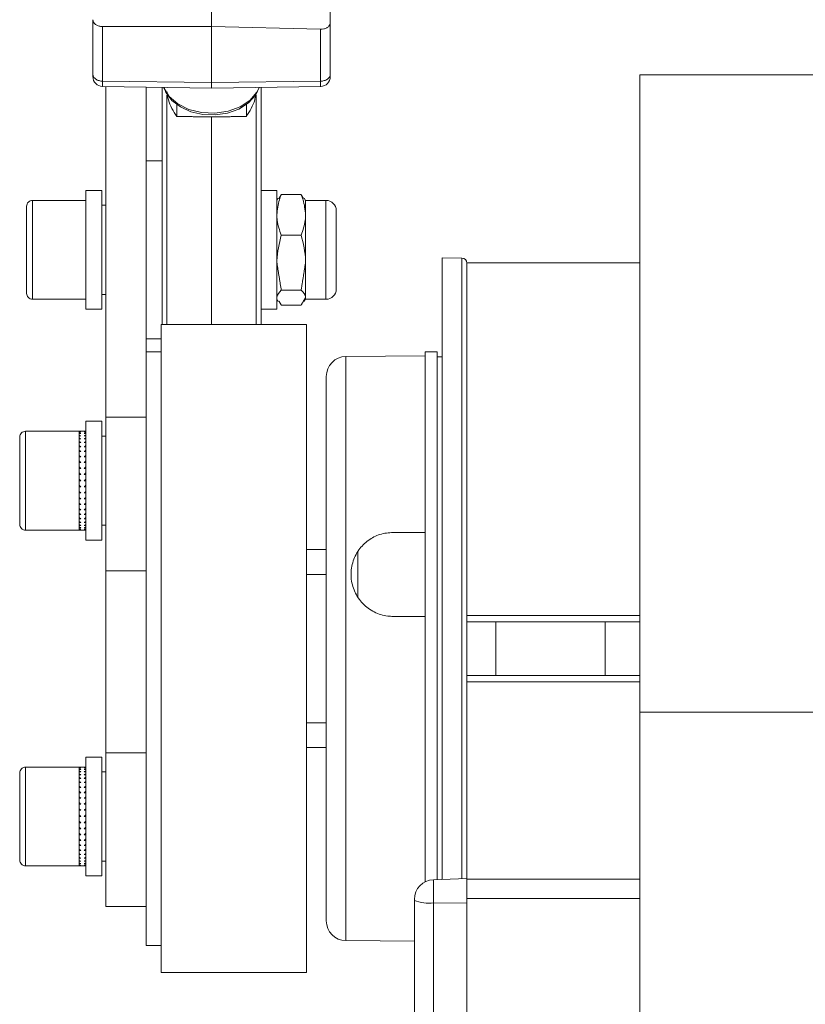
# Model space of a CAD drawing. Units: millimetres. Extents: x 9 to 832, y 9 to 585.
# Drawn here: x 67 to 83, y 268 to 288 of the extents above; entities that cross this region are included whole.
import ezdxf

# ---------------------------------------------------------------- set-up
doc = ezdxf.new("R2010")
doc.units = ezdxf.units.MM

msp = doc.modelspace()

# ---------------------------------------------------------------- linework, layer by layer
at = {"color": 7, "linetype": 'Continuous', "lineweight": 15}
for p, q in [((72.98542246, 289.24183743), (72.98542246, 288.21543204)), ((70.58540568, 288.13577341), (70.58540568, 288.80719068)), ((70.58540568, 288.13577341), (68.38194117, 288.13577341)), ((72.78891787, 288.08131414), (70.58540568, 288.13577341)), ((70.58540568, 287.00440275), (70.58540568, 288.13577341)), ((87.24542841, 287.16176199), (79.24543604, 287.16176199)), ((79.24543604, 274.27382814), (79.24543604, 287.16176199)), ((68.37970003, 286.92574697), (70.58540568, 286.88724535)), ((68.44540819, 286.92459958), (68.44540819, 280.24280863)), ((69.26542505, 286.91028701), (69.26542505, 280.24280863)), ((69.58543047, 282.11176293), (69.58543047, 286.90470057)), ((70.58540568, 286.88724535), (70.58540568, 287.00440275)), ((70.58540568, 286.88724535), (72.79125437, 286.92574846)), ((71.58542856, 286.90470057), (71.58542856, 282.11176293)), ((70.58540568, 282.11176293), (70.58540568, 286.3099684)), ((69.58543047, 285.42278009), (69.26542505, 285.42278009)), ((68.3654426, 284.82278036), (68.04543719, 284.82278036)), ((68.04543719, 284.82278036), (68.04543719, 282.42277997)), ((68.3654426, 284.82278036), (68.3654426, 282.42277997)), ((71.90543398, 284.82278036), (71.58542856, 284.82278036)), ((71.90543398, 284.82278036), (71.90543398, 282.42277997)), ((68.04543719, 284.62277995), (66.96544871, 284.62277995)), ((71.93104014, 284.66716306), (71.90543398, 284.62277995)), ((71.99474558, 284.73813431), (72.39609942, 284.73813431)), ((72.48541102, 284.62277995), (72.45980486, 284.66716306)), ((72.89878115, 284.62277995), (72.48541102, 284.62277995)), ((72.48541102, 284.3298872), (72.48541102, 284.62277995)), ((66.84542879, 282.74277942), (66.84542879, 284.50277941)), ((68.44540819, 284.52277975), (68.3654426, 284.52277975)), ((72.48541102, 284.3298872), (72.48541102, 283.36396115)), ((73.10544237, 284.41611277), (73.10544237, 284.18375151)), ((73.10544237, 284.18375151), (73.10544237, 282.82944607)), ((71.99474558, 283.9216386), (72.39609942, 283.9216386)), ((75.64717516, 283.45474945), (75.24543986, 283.46176194)), ((75.24543986, 270.89643823), (75.24543986, 283.46176194)), ((72.48541102, 282.65685337), (72.48541102, 283.36396115)), ((79.24543604, 283.36176174), (75.74540362, 283.36176174)), ((75.74540362, 276.23262303), (75.74540362, 283.36176174)), ((68.3654426, 282.72277908), (68.44540819, 282.72277908)), ((71.99474558, 282.8062837), (72.39609942, 282.8062837)), ((72.48541102, 282.62278037), (72.48541102, 282.65685337)), ((66.96544871, 282.62278037), (68.04543719, 282.62278037)), ((71.90543398, 282.62278037), (71.93104014, 282.57839726)), ((71.99474558, 282.50742452), (72.39609942, 282.50742452)), ((72.45980486, 282.57839726), (72.48541102, 282.62278037)), ((72.48541102, 282.62278037), (72.89878115, 282.62278037)), ((68.04543719, 282.42277997), (68.3654426, 282.42277997)), ((71.58542856, 282.42277997), (71.90543398, 282.42277997)), ((72.50543818, 282.11176293), (69.56540331, 282.11176293)), ((69.56540331, 270.9302132), (69.56540331, 282.11176293)), ((72.50543818, 270.9302132), (72.50543818, 282.11176293)), ((69.26542505, 281.82278024), (69.56540331, 281.82278024)), ((69.56540331, 281.56176256), (69.26542505, 281.56176256)), ((74.90540728, 281.47921609), (73.30194697, 281.46522241)), ((75.1454471, 281.56176256), (74.90540728, 281.56176256)), ((74.90540728, 281.56176256), (74.90540728, 270.84781872)), ((75.1454471, 281.56176256), (75.1454471, 270.89294838)), ((75.24543986, 281.46176236), (75.1454471, 281.46176236)), ((72.90540919, 270.05828666), (72.90540919, 281.06523799)), ((68.44540819, 280.24280863), (68.44540819, 277.1358748)), ((69.26542505, 280.24280863), (69.26542505, 278.5935347)), ((68.3654426, 280.15587525), (68.04543719, 280.15587525)), ((68.04543719, 280.15587525), (68.04543719, 277.75587486)), ((68.3654426, 280.15587525), (68.3654426, 277.75587486)), ((67.9054378, 279.95587485), (66.82544932, 279.95587485)), ((68.04543719, 279.95587485), (67.9054378, 279.95587485)), ((67.9054378, 279.95548295), (67.9054378, 279.95587485)), ((67.9054378, 277.95587527), (67.9054378, 279.95587485)), ((67.9054378, 279.94408952), (67.9054378, 279.95390194)), ((67.9054378, 279.95390194), (67.94043764, 279.95390194)), ((67.9054378, 279.91711097), (67.9054378, 279.93816184)), ((67.9054378, 279.93816184), (67.94043764, 279.93816184)), ((67.9054378, 279.87497347), (67.9054378, 279.90693199)), ((67.9054378, 279.90693199), (67.94043764, 279.90693199)), ((67.9054378, 279.8183416), (67.9054378, 279.86070262)), ((67.9054378, 279.86070262), (67.94043764, 279.86070262)), ((68.04543719, 279.95390194), (68.01043734, 279.95390194)), ((68.04543719, 279.93816184), (68.01043734, 279.93816184)), ((68.04543719, 279.90693199), (68.01043734, 279.90693199)), ((68.04543719, 279.86070262), (68.01043734, 279.86070262)), ((68.44540819, 279.85587465), (68.3654426, 279.85587465)), ((66.7054294, 278.07587432), (66.7054294, 279.83587431)), ((67.9054378, 279.74810796), (67.9054378, 279.80020242)), ((67.9054378, 279.80020242), (67.94043764, 279.80020242)), ((67.9054378, 279.66538118), (67.9054378, 279.72638803)), ((67.9054378, 279.72638803), (67.94043764, 279.72638803)), ((68.04543719, 279.80020242), (68.01043734, 279.80020242)), ((68.04543719, 279.72638803), (68.01043734, 279.72638803)), ((67.9054378, 279.57146363), (67.9054378, 279.64042174)), ((67.9054378, 279.64042174), (67.94043764, 279.64042174)), ((67.9054378, 279.46783947), (67.9054378, 279.54365956)), ((67.9054378, 279.54365956), (67.94043764, 279.54365956)), ((68.04543719, 279.64042174), (68.01043734, 279.64042174)), ((68.04543719, 279.54365956), (68.01043734, 279.54365956)), ((67.9054378, 279.35614036), (67.9054378, 279.43762885)), ((67.9054378, 279.43762885), (67.94043764, 279.43762885)), ((67.9054378, 279.23812913), (67.9054378, 279.32400005)), ((67.9054378, 279.32400005), (67.94043764, 279.32400005)), ((68.04543719, 279.43762885), (68.01043734, 279.43762885)), ((68.04543719, 279.32400005), (68.01043734, 279.32400005)), ((67.9054378, 279.11566542), (67.9054378, 279.20456426)), ((67.9054378, 279.20456426), (67.94043764, 279.20456426)), ((67.9054378, 278.99068343), (67.9054378, 279.08120798)), ((67.9054378, 279.08120798), (67.94043764, 279.08120798)), ((68.04543719, 279.20456426), (68.01043734, 279.20456426)), ((68.04543719, 279.08120798), (68.01043734, 279.08120798)), ((67.9054378, 278.86515157), (67.9054378, 278.95587431)), ((67.9054378, 278.95587431), (67.94043764, 278.95587431)), ((68.04543719, 278.95587431), (68.01043734, 278.95587431)), ((67.9054378, 278.74105023), (67.9054378, 278.83054214)), ((67.9054378, 278.83054214), (67.94043764, 278.83054214)), ((67.9054378, 278.62033742), (67.9054378, 278.70718585)), ((67.9054378, 278.70718585), (67.94043764, 278.70718585)), ((68.04543719, 278.83054214), (68.01043734, 278.83054214)), ((68.04543719, 278.70718585), (68.01043734, 278.70718585)), ((67.9054378, 278.504916), (67.9054378, 278.58775007)), ((67.9054378, 278.58775007), (67.94043764, 278.58775007)), ((67.9054378, 278.39660542), (67.9054378, 278.47412126)), ((67.9054378, 278.47412126), (67.94043764, 278.47412126)), ((68.04543719, 278.58775007), (68.01043734, 278.58775007)), ((68.04543719, 278.47412126), (68.01043734, 278.47412126)), ((69.26542505, 269.56176208), (69.26542505, 278.5935347)), ((67.9054378, 278.29711633), (67.9054378, 278.36808907)), ((67.9054378, 278.36808907), (67.94043764, 278.36808907)), ((67.9054378, 278.20801633), (67.9054378, 278.27132838)), ((67.9054378, 278.27132838), (67.94043764, 278.27132838)), ((68.04543719, 278.36808907), (68.01043734, 278.36808907)), ((68.04543719, 278.27132838), (68.01043734, 278.27132838)), ((67.9054378, 278.1307091), (67.9054378, 278.18536209)), ((67.9054378, 278.18536209), (67.94043764, 278.18536209)), ((67.9054378, 278.06641655), (67.9054378, 278.1115477)), ((67.9054378, 278.1115477), (67.94043764, 278.1115477)), ((67.9054378, 278.01615046), (67.9054378, 278.05104749)), ((67.9054378, 278.05104749), (67.94043764, 278.05104749)), ((68.04543719, 278.18536209), (68.01043734, 278.18536209)), ((68.04543719, 278.1115477), (68.01043734, 278.1115477)), ((68.04543719, 278.05104749), (68.01043734, 278.05104749)), ((68.3654426, 278.05587547), (68.44540819, 278.05587547)), ((66.82544932, 277.95587527), (67.9054378, 277.95587527)), ((67.9054378, 277.98070507), (67.9054378, 278.00481813)), ((67.9054378, 278.00481813), (67.94043764, 278.00481813)), ((67.9054378, 277.96063917), (67.9054378, 277.97358828)), ((67.9054378, 277.97358828), (67.94043764, 277.97358828)), ((67.9054378, 277.95587527), (67.9054378, 277.95784818)), ((67.9054378, 277.95784818), (67.94043764, 277.95784818)), ((67.9054378, 277.95587527), (68.04543719, 277.95587527)), ((68.04543719, 278.00481813), (68.01043734, 278.00481813)), ((68.04543719, 277.97358828), (68.01043734, 277.97358828)), ((68.04543719, 277.95784818), (68.01043734, 277.95784818)), ((68.04543719, 277.75587486), (68.3654426, 277.75587486)), ((72.50543818, 277.5617619), (72.90540919, 277.5617619)), ((73.54542002, 276.59669714), (73.54542002, 277.52777683)), ((68.44540819, 277.1358748), (69.26542505, 277.1358748)), ((68.44540819, 277.1358748), (68.44540819, 273.45458316)), ((75.74540362, 276.19148837), (75.74540362, 276.23262303)), ((75.74540362, 276.19148837), (75.74540362, 274.93203627)), ((75.74540362, 276.10230194), (79.24543604, 276.10230194)), ((78.54543909, 275.0212227), (78.54543909, 276.10230194)), ((79.24543604, 275.0212227), (75.74540362, 275.0212227)), ((75.74540362, 274.8909031), (75.74540362, 274.93203627)), ((75.74540362, 270.90143906), (75.74540362, 274.8909031)), ((79.24543604, 257.82975005), (79.24543604, 274.27382814)), ((72.90540919, 273.56176125), (72.50543818, 273.56176125)), ((68.3654426, 273.36764978), (68.04543719, 273.36764978)), ((68.04543719, 273.36764978), (68.04543719, 270.96765088)), ((68.3654426, 273.36764978), (68.3654426, 270.96765088)), ((68.44540819, 273.45458316), (68.44540819, 270.34764933)), ((67.9054378, 273.16764938), (66.82544932, 273.16764938)), ((68.04543719, 273.16764938), (67.9054378, 273.16764938)), ((67.9054378, 273.16725599), (67.9054378, 273.16764938)), ((67.9054378, 271.16765128), (67.9054378, 273.16764938)), ((67.9054378, 273.15586554), (67.9054378, 273.16567646)), ((67.9054378, 273.16567646), (67.94043764, 273.16567646)), ((67.9054378, 273.1288855), (67.9054378, 273.14993786)), ((67.9054378, 273.14993786), (67.94043764, 273.14993786)), ((67.9054378, 273.08674799), (67.9054378, 273.11870502)), ((67.9054378, 273.11870502), (67.94043764, 273.11870502)), ((68.04543719, 273.16567646), (68.01043734, 273.16567646)), ((68.04543719, 273.14993786), (68.01043734, 273.14993786)), ((68.04543719, 273.11870502), (68.01043734, 273.11870502)), ((66.7054294, 271.28765034), (66.7054294, 273.04765033)), ((67.9054378, 273.03011762), (67.9054378, 273.07247566)), ((67.9054378, 273.07247566), (67.94043764, 273.07247566)), ((67.9054378, 272.95988249), (67.9054378, 273.01197695)), ((67.9054378, 273.01197695), (67.94043764, 273.01197695)), ((67.9054378, 272.8771572), (67.9054378, 272.93816255)), ((67.9054378, 272.93816255), (67.94043764, 272.93816255)), ((68.04543719, 273.07247566), (68.01043734, 273.07247566)), ((68.04543719, 273.01197695), (68.01043734, 273.01197695)), ((68.04543719, 272.93816255), (68.01043734, 272.93816255)), ((68.44540819, 273.06765066), (68.3654426, 273.06765066)), ((67.9054378, 272.78323816), (67.9054378, 272.85219776)), ((67.9054378, 272.85219776), (67.94043764, 272.85219776)), ((67.9054378, 272.67961251), (67.9054378, 272.75543558)), ((67.9054378, 272.75543558), (67.94043764, 272.75543558)), ((68.04543719, 272.85219776), (68.01043734, 272.85219776)), ((68.04543719, 272.75543558), (68.01043734, 272.75543558)), ((67.9054378, 272.5679134), (67.9054378, 272.64940487)), ((67.9054378, 272.64940487), (67.94043764, 272.64940487)), ((67.9054378, 272.44990217), (67.9054378, 272.53577458)), ((67.9054378, 272.53577458), (67.94043764, 272.53577458)), ((68.04543719, 272.64940487), (68.01043734, 272.64940487)), ((68.04543719, 272.53577458), (68.01043734, 272.53577458)), ((67.9054378, 272.32744144), (67.9054378, 272.41633879)), ((67.9054378, 272.41633879), (67.94043764, 272.41633879)), ((67.9054378, 272.20245646), (67.9054378, 272.292984)), ((67.9054378, 272.292984), (67.94043764, 272.292984)), ((68.04543719, 272.41633879), (68.01043734, 272.41633879)), ((68.04543719, 272.292984), (68.01043734, 272.292984)), ((67.9054378, 272.0769261), (67.9054378, 272.16765033)), ((67.9054378, 272.16765033), (67.94043764, 272.16765033)), ((68.04543719, 272.16765033), (68.01043734, 272.16765033)), ((67.9054378, 271.95282625), (67.9054378, 272.04231666)), ((67.9054378, 272.04231666), (67.94043764, 272.04231666)), ((67.9054378, 271.83211194), (67.9054378, 271.91895889)), ((67.9054378, 271.91895889), (67.94043764, 271.91895889)), ((68.04543719, 272.04231666), (68.01043734, 272.04231666)), ((68.04543719, 271.91895889), (68.01043734, 271.91895889)), ((67.9054378, 271.71669053), (67.9054378, 271.79952608)), ((67.9054378, 271.79952608), (67.94043764, 271.79952608)), ((67.9054378, 271.60837995), (67.9054378, 271.68589579)), ((67.9054378, 271.68589579), (67.94043764, 271.68589579)), ((68.04543719, 271.79952608), (68.01043734, 271.79952608)), ((68.04543719, 271.68589579), (68.01043734, 271.68589579)), ((67.9054378, 271.50889086), (67.9054378, 271.57986509)), ((67.9054378, 271.57986509), (67.94043764, 271.57986509)), ((67.9054378, 271.41979085), (67.9054378, 271.48310291)), ((67.9054378, 271.48310291), (67.94043764, 271.48310291)), ((68.04543719, 271.57986509), (68.01043734, 271.57986509)), ((68.04543719, 271.48310291), (68.01043734, 271.48310291)), ((67.9054378, 271.34248363), (67.9054378, 271.39713811)), ((67.9054378, 271.39713811), (67.94043764, 271.39713811)), ((67.9054378, 271.27819108), (67.9054378, 271.32332074)), ((67.9054378, 271.32332074), (67.94043764, 271.32332074)), ((68.04543719, 271.39713811), (68.01043734, 271.39713811)), ((68.04543719, 271.32332074), (68.01043734, 271.32332074)), ((66.82544932, 271.16765128), (67.9054378, 271.16765128)), ((67.9054378, 271.22792648), (67.9054378, 271.26282202)), ((67.9054378, 271.26282202), (67.94043764, 271.26282202)), ((67.9054378, 271.1924796), (67.9054378, 271.21659266)), ((67.9054378, 271.21659266), (67.94043764, 271.21659266)), ((67.9054378, 271.1724137), (67.9054378, 271.1853628)), ((67.9054378, 271.1853628), (67.94043764, 271.1853628)), ((67.9054378, 271.16765128), (67.9054378, 271.1696242)), ((67.9054378, 271.1696242), (67.94043764, 271.1696242)), ((67.9054378, 271.16765128), (68.04543719, 271.16765128)), ((68.04543719, 271.26282202), (68.01043734, 271.26282202)), ((68.04543719, 271.21659266), (68.01043734, 271.21659266)), ((68.04543719, 271.1853628), (68.01043734, 271.1853628)), ((68.04543719, 271.1696242), (68.01043734, 271.1696242)), ((68.3654426, 271.26765), (68.44540819, 271.26765)), ((68.04543719, 270.96765088), (68.3654426, 270.96765088)), ((69.56540331, 269.0117632), (69.56540331, 270.9302132)), ((72.50543818, 269.0117632), (72.50543818, 270.9302132)), ((75.74540362, 270.91389941), (75.07148966, 270.89036452)), ((75.74540362, 270.90143906), (75.74540362, 270.91389941)), ((79.24543604, 270.90143906), (75.74540362, 270.90143906)), ((75.74540362, 270.51228033), (75.74540362, 270.90143906)), ((74.6854423, 270.47181474), (74.6854423, 270.49060809)), ((75.74540362, 257.85135971), (75.74540362, 270.51228033)), ((68.44540819, 270.34764933), (69.26542505, 270.34764933)), ((74.6854423, 247.83034669), (74.6854423, 270.47181474)), ((75.74540362, 247.77754294), (75.74540362, 270.41901397)), ((69.26542505, 269.56176208), (69.56540331, 269.56176208)), ((73.30194697, 269.65830075), (74.6854423, 269.64622783)), ((69.56540331, 269.0117632), (72.50543818, 269.0117632))]:
    msp.add_line(p, q, dxfattribs=at)
at = {"color": 7, "linetype": 'Continuous', "lineweight": 0}
for p, q in [((70.58540568, 287.00440275), (68.38194117, 287.03160035)), ((72.78891787, 287.03160035), (70.58540568, 287.00440275)), ((69.68365893, 286.74943494), (69.68365893, 282.11176293)), ((71.48715243, 282.11176293), (71.48715243, 286.74830245)), ((66.96544871, 284.62277995), (66.96544871, 282.62278037)), ((72.89878115, 284.62277995), (72.89878115, 284.3298872)), ((72.89878115, 284.3298872), (72.89878115, 282.62278037)), ((75.64717516, 275.56176232), (75.64717516, 283.45474945)), ((73.30194697, 281.46522241), (73.30194697, 269.65830075)), ((69.26542505, 280.24280863), (68.44540819, 280.24280863)), ((66.82544932, 279.95587485), (66.82544932, 277.95587527)), ((72.90540919, 277.06176238), (72.50543818, 277.06176238)), ((79.24543604, 276.23262303), (75.74540362, 276.23262303)), ((76.33496508, 276.10230194), (76.33496508, 275.0212227)), ((75.64717516, 270.91046916), (75.64717516, 275.56176232)), ((79.24543604, 274.8909031), (75.74540362, 274.8909031)), ((79.24543604, 274.27382814), (87.24542841, 274.27382814)), ((72.50543818, 274.06176375), (72.90540919, 274.06176375)), ((69.26542505, 273.45458316), (68.44540819, 273.45458316)), ((66.82544932, 273.16764938), (66.82544932, 271.16765128)), ((75.07148966, 270.89036452), (75.07148966, 270.42194949)), ((75.74540362, 270.51228033), (79.24543604, 270.51228033)), ((75.07148966, 270.42194949), (75.74540362, 270.41901397)), ((75.07148966, 270.42194949), (75.07148966, 247.78048145))]:
    msp.add_line(p, q, dxfattribs=at)
at = {"color": 7, "linetype": 'Continuous', "lineweight": 0, "flags": 128}
msp.add_lwpolyline([(69.62033495, 286.90409111), (69.6225284, 286.89848082), (69.73100886, 286.72185438), (69.90286097, 286.5724762), (70.12535319, 286.46142678), (70.38198694, 286.39693903), (70.65368876, 286.38379769), (70.92028841, 286.42297732), (71.16209254, 286.51157068), (71.36112437, 286.64300935), (71.50264963, 286.80754351), (71.55052408, 286.90409111)], dxfattribs=at)
at = {"color": 7, "linetype": 'Continuous', "lineweight": 15, "flags": 128}
msp.add_lwpolyline([(69.62438807, 286.90402107), (69.66277346, 286.80108981), (69.78455767, 286.64264279), (69.95631441, 286.51069896), (70.1692222, 286.41357766), (70.40950045, 286.35843294), (70.66122278, 286.34911077), (70.90879664, 286.38640689), (71.13696322, 286.46881627), (71.33132204, 286.59286695), (71.47794947, 286.75245093), (71.54914126, 286.90406727)], dxfattribs=at)
at = {"color": 7, "linetype": 'Continuous', "lineweight": 15}
for centre, radius, start, end in [((68.38540567, 287.12564731), 0.1999691, 179.991395681, 269.007290398), ((72.78540223, 287.12569756), 0.20002023, 271.007105801, 359.99420812), ((66.96543693, 284.50277182), 0.12000814, 89.994378786, 179.996372788), ((72.89874677, 284.41608435), 0.2066956, 0.007876786, 89.990470729), ((75.64542821, 283.35478931), 0.09997541, 359.986436465, 88.998773598), ((72.89874824, 282.8294745), 0.20669413, 270.009122259, 359.992117109), ((66.96543546, 282.74278704), 0.12000667, 180.003637663, 270.006322242), ((73.30545768, 281.06518932), 0.40004849, 90.502817606, 179.993029495), ((66.82543754, 279.83586671), 0.12000814, 89.994378786, 179.996372788), ((66.82543754, 278.07588341), 0.12000814, 180.004338918, 270.005620988), ((66.82543607, 273.04764271), 0.12000667, 89.993677758, 179.996362337), ((66.82543607, 271.28765795), 0.12000667, 180.003637664, 270.006322242), ((75.08537388, 270.49067401), 0.39993159, 91.989507983, 180.009444136), ((73.30546216, 270.05833828), 0.40005298, 180.007393316, 269.49654614)]:
    msp.add_arc(centre, radius, start, end, dxfattribs=at)
at = {"color": 7, "linetype": 'Continuous', "lineweight": 0}
msp.add_arc((74.97883312, 271.22390566), 0.80729111, 248.689233234, 276.590626418, dxfattribs=at)
at = {"color": 7, "linetype": 'Continuous', "lineweight": 15}
for points, knots in [([(68.18543658, 288.27474834), (68.18781678, 288.25863711), (68.19279815, 288.22491902), (68.22927542, 288.18301367), (68.27989773, 288.15275833), (68.33341294, 288.13784885), (68.36842649, 288.1363514), (68.38194117, 288.13577341)], [0, 0, 0, 0, 0.181556182, 0.3799663472, 0.6027474084, 0.8466667114, 1, 1, 1, 1]), ([(68.18543658, 287.17300044), (68.18543658, 287.37865981), (68.18543658, 287.74590911), (68.18543658, 288.11315841), (68.18543658, 288.27474834)], [0, 0, 0, 0, 0.5599993508, 1, 1, 1, 1]), ([(72.78891787, 288.08131414), (72.8111168, 288.08224639), (72.85409784, 288.0840514), (72.91273746, 288.1057732), (72.95793235, 288.13976645), (72.98229609, 288.1796808), (72.98458633, 288.20587059), (72.98542246, 288.21543204)], [0, 0, 0, 0, 0.2527462235, 0.4893612476, 0.7015943885, 0.8910571225, 1, 1, 1, 1]), ([(72.98542246, 288.21543204), (72.98542246, 288.02084473), (72.98542246, 287.67336753), (72.98542246, 287.32589033), (72.98542246, 287.17300044)], [0, 0, 0, 0, 0.5600002287, 1, 1, 1, 1]), ([(68.18543658, 287.12567734), (68.18543658, 287.12977714), (68.18543658, 287.14555151), (68.18543658, 287.16132588), (68.18543658, 287.17300044)], [0, 0, 0, 0, 0.25990301656, 1, 1, 1, 1]), ([(72.98542246, 287.17300044), (72.98542246, 287.16132588), (72.98542246, 287.14555151), (72.98542246, 287.12977714), (72.98542246, 287.12567734)], [0, 0, 0, 0, 0.74009698344, 1, 1, 1, 1]), ([(69.88192782, 286.318094), (69.88156229, 286.31868903), (69.81582015, 286.42570968), (69.71363774, 286.58347182), (69.6920703, 286.76394882), (69.68542322, 286.81957172)], [0, 0, 0, 0, 0.0038529779, 0.6929880729, 1, 1, 1, 1]), ([(71.47337183, 286.74744861), (71.46919743, 286.71630668), (71.44834871, 286.56077068), (71.3528956, 286.4269848), (71.28928077, 286.31868907), (71.28893122, 286.318094)], [0, 0, 0, 0, 0.199342427, 0.9956005357, 1, 1, 1, 1]), ([(71.99474558, 284.73813431), (71.98126971, 284.70397396), (71.92985296, 284.5736362), (71.91580218, 284.43338202), (71.90543398, 284.3298872)], [0, 0, 0, 0, 0.2620909796, 1, 1, 1, 1]), ([(72.39609942, 284.73813431), (72.40957528, 284.70397396), (72.46099204, 284.5736362), (72.47504282, 284.43338202), (72.48541102, 284.3298872)], [0, 0, 0, 0, 0.2620909796, 1, 1, 1, 1]), ([(71.90543398, 284.3298872), (71.90678527, 284.29268485), (71.91187902, 284.15244873), (71.95964854, 284.0193952), (71.99474558, 283.9216386)], [0, 0, 0, 0, 0.26528364085, 1, 1, 1, 1]), ([(72.48541102, 284.3298872), (72.48405973, 284.29268485), (72.47896598, 284.15244873), (72.43119646, 284.0193952), (72.39609942, 283.9216386)], [0, 0, 0, 0, 0.26528364085, 1, 1, 1, 1]), ([(71.90543398, 283.36396115), (71.90552017, 283.37718164), (71.9067491, 283.56567658), (71.95234637, 283.75012596), (71.99474558, 283.9216386)], [0, 0, 0, 0, 0.0701370876, 1, 1, 1, 1]), ([(72.48541102, 283.36396115), (72.48532482, 283.37718164), (72.4840959, 283.56567658), (72.43849863, 283.75012596), (72.39609942, 283.9216386)], [0, 0, 0, 0, 0.0701370876, 1, 1, 1, 1]), ([(71.90543398, 282.65685337), (71.90553984, 282.66041121), (71.90728623, 282.71910809), (71.95238264, 282.7640582), (71.99474558, 282.8062837)], [0, 0, 0, 0, 0.060613923, 1, 1, 1, 1]), ([(72.48541102, 282.65685337), (72.48530516, 282.66041121), (72.48355877, 282.71910809), (72.43846236, 282.7640582), (72.39609942, 282.8062837)], [0, 0, 0, 0, 0.060613923, 1, 1, 1, 1]), ([(67.9054378, 279.95548295), (67.90836255, 279.95539338), (67.91421298, 279.9552142), (67.92588277, 279.9547417), (67.93462132, 279.95423752), (67.94043764, 279.95390194)], [0, 0, 0, 0, 0.2505456498, 0.5011688959, 1, 1, 1, 1]), ([(67.9054378, 279.94408952), (67.90836318, 279.9436375), (67.91421798, 279.94273285), (67.9258938, 279.940807), (67.93462392, 279.93921921), (67.94043764, 279.93816184)], [0, 0, 0, 0, 0.250150253, 0.5006467512, 1, 1, 1, 1]), ([(67.9054378, 279.91711097), (67.90836368, 279.91630295), (67.91422207, 279.91468508), (67.92590337, 279.91134027), (67.93462619, 279.90869462), (67.94043764, 279.90693199)], [0, 0, 0, 0, 0.2498179654, 0.5002021303, 1, 1, 1, 1]), ([(67.9054378, 279.87497347), (67.90836402, 279.87382173), (67.91422486, 279.87151494), (67.92590994, 279.86680186), (67.93462775, 279.86314182), (67.94043764, 279.86070262)], [0, 0, 0, 0, 0.2495903512, 0.4998971437, 1, 1, 1, 1]), ([(68.01043734, 279.95390194), (68.01334574, 279.95407756), (68.019177, 279.95442969), (68.03084212, 279.95500689), (68.03960299, 279.95529265), (68.04543719, 279.95548295)], [0, 0, 0, 0, 0.2494807446, 0.500201231, 1, 1, 1, 1]), ([(68.01043734, 279.93816184), (68.01334501, 279.93870149), (68.01917119, 279.9397828), (68.03083076, 279.94180526), (68.03960035, 279.94317671), (68.04543719, 279.94408952)], [0, 0, 0, 0, 0.2499143387, 0.5007599062, 1, 1, 1, 1]), ([(68.01043734, 279.90693199), (68.01334439, 279.90782554), (68.01916622, 279.90961504), (68.03082024, 279.91305419), (68.03959789, 279.91549033), (68.04543719, 279.91711097)], [0, 0, 0, 0, 0.2502995031, 0.5012641291, 1, 1, 1, 1]), ([(68.01043734, 279.86070262), (68.01334374, 279.86193746), (68.01916123, 279.86440912), (68.03081297, 279.86920458), (68.03959624, 279.87266936), (68.04543719, 279.87497347)], [0, 0, 0, 0, 0.2506284791, 0.5016621915, 1, 1, 1, 1]), ([(67.9054378, 279.8183416), (67.90836417, 279.81686442), (67.91422618, 279.81390537), (67.92591437, 279.80789967), (67.93462882, 279.80328106), (67.94043764, 279.80020242)], [0, 0, 0, 0, 0.24945979276, 0.49970977993, 1, 1, 1, 1]), ([(67.9054378, 279.74810796), (67.90836435, 279.74632947), (67.91422743, 279.74276643), (67.92591441, 279.73555863), (67.93462879, 279.73005599), (67.94043764, 279.72638803)], [0, 0, 0, 0, 0.2494088153, 0.4996684095, 1, 1, 1, 1]), ([(67.9054378, 279.66538118), (67.9083642, 279.66332838), (67.9142264, 279.6592162), (67.92591396, 279.65092533), (67.93462871, 279.64462278), (67.94043764, 279.64042174)], [0, 0, 0, 0, 0.2494582531, 0.4997163173, 1, 1, 1, 1]), ([(68.01043734, 279.80020242), (68.01334321, 279.80175897), (68.01915734, 279.80487333), (68.03080878, 279.81095051), (68.03959533, 279.81538997), (68.04543719, 279.8183416)], [0, 0, 0, 0, 0.2508594332, 0.5019242586, 1, 1, 1, 1]), ([(68.01043734, 279.72638803), (68.01334304, 279.72824052), (68.01915596, 279.73194648), (68.03080593, 279.73921437), (68.03959467, 279.74455659), (68.04543719, 279.74810796)], [0, 0, 0, 0, 0.250965294, 0.5020619097, 1, 1, 1, 1]), ([(68.01043734, 279.64042174), (68.01334277, 279.64254222), (68.01915418, 279.6467836), (68.03080729, 279.65512319), (68.03959507, 279.66128489), (68.04543719, 279.66538118)], [0, 0, 0, 0, 0.2510136838, 0.5020745882, 1, 1, 1, 1]), ([(67.9054378, 279.57146363), (67.90836408, 279.56916951), (67.91422537, 279.56457443), (67.92591086, 279.55532989), (67.93462796, 279.54832686), (67.94043764, 279.54365956)], [0, 0, 0, 0, 0.2495539355, 0.4998507691, 1, 1, 1, 1]), ([(67.9054378, 279.46783947), (67.90836381, 279.46533971), (67.9142232, 279.46033388), (67.92590708, 279.45028351), (67.93462709, 279.44268926), (67.94043764, 279.43762885)], [0, 0, 0, 0, 0.2497071968, 0.5000439222, 1, 1, 1, 1]), ([(68.01043734, 279.54365956), (68.01334278, 279.54601402), (68.01915437, 279.5507235), (68.03080867, 279.56000766), (68.03959541, 279.56688879), (68.04543719, 279.57146363)], [0, 0, 0, 0, 0.25098160966, 0.50202300592, 1, 1, 1, 1]), ([(68.01043734, 279.43762885), (68.01334284, 279.44018013), (68.01915501, 279.44528369), (68.03081254, 279.4553649), (68.03959636, 279.46285735), (68.04543719, 279.46783947)], [0, 0, 0, 0, 0.2508873684, 0.5018752713, 1, 1, 1, 1]), ([(67.9054378, 279.35614036), (67.90836365, 279.35347543), (67.91422181, 279.34813968), (67.92590179, 279.33744069), (67.9346258, 279.329374), (67.94043764, 279.32400005)], [0, 0, 0, 0, 0.2498560188, 0.500262065, 1, 1, 1, 1]), ([(68.01043734, 279.32400005), (68.01334296, 279.32670844), (68.01915607, 279.33212696), (68.0308166, 279.34284738), (68.03959734, 279.3508308), (68.04543719, 279.35614036)], [0, 0, 0, 0, 0.2507733228, 0.5017082548, 1, 1, 1, 1]), ([(67.9054378, 279.23812913), (67.90836321, 279.23533999), (67.91421852, 279.22975745), (67.92589816, 279.21858269), (67.934625, 279.21016859), (67.94043764, 279.20456426)], [0, 0, 0, 0, 0.2500521733, 0.5004864554, 1, 1, 1, 1]), ([(67.9054378, 279.11566542), (67.90836292, 279.11279699), (67.91421615, 279.10705719), (67.92589291, 279.09558165), (67.93462377, 279.08695348), (67.94043764, 279.08120798)], [0, 0, 0, 0, 0.25023967607, 0.50073443961, 1, 1, 1, 1]), ([(68.01043734, 279.20456426), (68.01334317, 279.20738703), (68.01915785, 279.21303549), (68.0308212, 279.22422745), (68.03959843, 279.23257572), (68.04543719, 279.23812913)], [0, 0, 0, 0, 0.2506203073, 0.5015000916, 1, 1, 1, 1]), ([(68.01043734, 279.08120798), (68.01334341, 279.08410047), (68.01915986, 279.08988972), (68.03082667, 279.10137551), (68.03959973, 279.10995606), (68.04543719, 279.11566542)], [0, 0, 0, 0, 0.25044315033, 0.50125630298, 1, 1, 1, 1]), ([(67.9054378, 278.99068343), (67.90836271, 278.98778099), (67.91421426, 278.98197439), (67.92588653, 278.97037703), (67.93462223, 278.96167039), (67.94043764, 278.95587431)], [0, 0, 0, 0, 0.2504276685, 0.5010042392, 1, 1, 1, 1]), ([(67.9054378, 278.86515157), (67.90836229, 278.86226014), (67.91421102, 278.85647752), (67.92588114, 278.84494458), (67.93462099, 278.83629723), (67.94043764, 278.83054214)], [0, 0, 0, 0, 0.2506530672, 0.5012848516, 1, 1, 1, 1]), ([(68.01043734, 278.95587431), (68.01334368, 278.95879134), (68.01916209, 278.96463113), (68.03083229, 278.97623069), (68.03960106, 278.9849081), (68.04543719, 278.99068343)], [0, 0, 0, 0, 0.25025464689, 0.50100087303, 1, 1, 1, 1]), ([(68.01043734, 278.83054214), (68.01334404, 278.83343697), (68.01916494, 278.83923411), (68.03083859, 278.85076354), (68.03960254, 278.85940109), (68.04543719, 278.86515157)], [0, 0, 0, 0, 0.2500287326, 0.5007027029, 1, 1, 1, 1]), ([(67.9054378, 278.74105023), (67.90836209, 278.73821621), (67.91420917, 278.7325496), (67.92587407, 278.72125969), (67.93461928, 278.71280857), (67.94043764, 278.70718585)], [0, 0, 0, 0, 0.2508518451, 0.5015759767, 1, 1, 1, 1]), ([(67.94043764, 278.70718585), (67.93109388, 278.70918445), (67.91798249, 278.71198893), (67.90823794, 278.72082381), (67.9054378, 278.72336255)], [0, 0, 0, 0, 0.7126452643, 1, 1, 1, 1]), ([(68.01043734, 278.70718585), (68.01334444, 278.71001326), (68.01916807, 278.71567725), (68.03084399, 278.72695579), (68.03960379, 278.7354162), (68.04543719, 278.74105023)], [0, 0, 0, 0, 0.2498080738, 0.5004256806, 1, 1, 1, 1]), ([(67.9054378, 278.62033742), (67.90836165, 278.61760474), (67.9142059, 278.61214262), (67.92586973, 278.60127716), (67.9346183, 278.59315364), (67.94043764, 278.58775007)], [0, 0, 0, 0, 0.2510604555, 0.5018233304, 1, 1, 1, 1]), ([(67.9054378, 278.504916), (67.90836152, 278.50232866), (67.91420453, 278.49715791), (67.9258627, 278.48688333), (67.93461659, 278.47921828), (67.94043764, 278.47412126)], [0, 0, 0, 0, 0.25123948943, 0.50209820404, 1, 1, 1, 1]), ([(68.01043734, 278.58775007), (68.0133448, 278.59046589), (68.01917095, 278.59590803), (68.03084995, 278.60675718), (68.03960518, 278.61490802), (68.04543719, 278.62033742)], [0, 0, 0, 0, 0.2495874512, 0.5001381083, 1, 1, 1, 1]), ([(68.01043734, 278.47412126), (68.01334519, 278.47668226), (68.01917403, 278.48181582), (68.03085632, 278.49206291), (68.03960668, 278.49977639), (68.04543719, 278.504916)], [0, 0, 0, 0, 0.2493520788, 0.4998311217, 1, 1, 1, 1]), ([(67.9054378, 278.39660542), (67.90836131, 278.39420401), (67.91420274, 278.38940579), (67.92585738, 278.37988553), (67.93461532, 278.37279974), (67.94043764, 278.36808907)], [0, 0, 0, 0, 0.2514057023, 0.5023305021, 1, 1, 1, 1]), ([(67.9054378, 278.29711633), (67.90836098, 278.29493785), (67.91420022, 278.29058621), (67.92585375, 278.28197226), (67.9346145, 278.27557833), (67.94043764, 278.27132838)], [0, 0, 0, 0, 0.2515713782, 0.502530203, 1, 1, 1, 1]), ([(68.01043734, 278.36808907), (68.01334561, 278.37045491), (68.01917732, 278.37519893), (68.03086163, 278.38468265), (68.0396079, 278.39183708), (68.04543719, 278.39660542)], [0, 0, 0, 0, 0.2491266651, 0.49955176231, 1, 1, 1, 1]), ([(68.01043734, 278.27132838), (68.01334612, 278.27346113), (68.01918113, 278.27773941), (68.03086595, 278.28631071), (68.03960885, 278.2927942), (68.04543719, 278.29711633)], [0, 0, 0, 0, 0.2488978918, 0.49928841, 1, 1, 1, 1]), ([(67.9054378, 278.20801633), (67.90836075, 278.20609504), (67.9141985, 278.20225785), (67.92585089, 278.19468409), (67.93461384, 278.18908392), (67.94043764, 278.18536209)], [0, 0, 0, 0, 0.2516914639, 0.5026794197, 1, 1, 1, 1]), ([(67.9054378, 278.1307091), (67.90836084, 278.12907661), (67.91419894, 278.1258161), (67.92584851, 278.11939725), (67.93461323, 278.11468147), (67.94043764, 278.1115477)], [0, 0, 0, 0, 0.2517156587, 0.5027436235, 1, 1, 1, 1]), ([(67.9054378, 278.06641655), (67.90836088, 278.06509741), (67.9141993, 278.06246261), (67.92584964, 278.05730158), (67.9346135, 278.05354439), (67.94043764, 278.05104749)], [0, 0, 0, 0, 0.2516810531, 0.5026948175, 1, 1, 1, 1]), ([(68.01043734, 278.18536209), (68.01334636, 278.18722921), (68.01918311, 278.19097546), (68.03087105, 278.19849403), (68.03961007, 278.20420698), (68.04543719, 278.20801633)], [0, 0, 0, 0, 0.2487291117, 0.4990581654, 1, 1, 1, 1]), ([(68.01043734, 278.1115477), (68.01334676, 278.11311843), (68.01918604, 278.11627093), (68.03087255, 278.12262199), (68.03961034, 278.12747371), (68.04543719, 278.1307091)], [0, 0, 0, 0, 0.2485852486, 0.498915297, 1, 1, 1, 1]), ([(68.01043734, 278.05104749), (68.01334692, 278.05229815), (68.01918709, 278.05480851), (68.03087237, 278.05988958), (68.03961026, 278.06380532), (68.04543719, 278.06641655)], [0, 0, 0, 0, 0.2485462101, 0.4988877382, 1, 1, 1, 1]), ([(67.9054378, 278.01615046), (67.90836105, 278.01516544), (67.91420074, 278.01319769), (67.92585414, 278.0093778), (67.93461458, 278.00663877), (67.94043764, 278.00481813)], [0, 0, 0, 0, 0.2515436293, 0.5025009624, 1, 1, 1, 1]), ([(67.9054378, 277.98070507), (67.90836141, 277.98006968), (67.91420373, 277.97879997), (67.92586141, 277.97638065), (67.93461629, 277.97470347), (67.94043764, 277.97358828)], [0, 0, 0, 0, 0.2512947458, 0.5021664293, 1, 1, 1, 1]), ([(67.9054378, 277.96063917), (67.90836194, 277.96036351), (67.91420802, 277.95981241), (67.92587137, 277.95883225), (67.93461864, 277.9582413), (67.94043764, 277.95784818)], [0, 0, 0, 0, 0.2509459955, 0.5017017694, 1, 1, 1, 1]), ([(68.01043734, 278.00481813), (68.01334693, 278.00572824), (68.01918703, 278.00755499), (68.03086948, 278.01128464), (68.03960953, 278.01420395), (68.04543719, 278.01615046)], [0, 0, 0, 0, 0.2485989847, 0.4989840753, 1, 1, 1, 1]), ([(68.01043734, 277.97358828), (68.01334682, 277.97414255), (68.01918579, 277.97525492), (68.03086247, 277.97758028), (68.03960781, 277.97945526), (68.04543719, 277.98070507)], [0, 0, 0, 0, 0.2487713439, 0.4992534456, 1, 1, 1, 1]), ([(68.01043734, 277.95784818), (68.01334636, 277.9580392), (68.01918203, 277.9584224), (68.03085332, 277.95930241), (68.03960563, 277.96010465), (68.04543719, 277.96063917)], [0, 0, 0, 0, 0.2490822127, 0.4996732259, 1, 1, 1, 1]), ([(74.25543055, 277.91176187), (74.16552644, 277.90345973), (73.98708142, 277.88698135), (73.74485034, 277.75805036), (73.54856168, 277.56153945), (73.4214998, 277.29943748), (73.38976754, 277.00031736), (73.4637576, 276.70733772), (73.63081098, 276.46090519), (73.86627769, 276.28845812), (74.08747102, 276.21840325), (74.21879195, 276.21321142), (74.25543055, 276.21176289)], [0, 0, 0, 0, 0.1010390849, 0.2005461443, 0.3022279211, 0.4102758451, 0.522618842, 0.6347876098, 0.7443195671, 0.8518165839, 0.9586567564, 1, 1, 1, 1]), ([(74.90540728, 277.91176187), (74.85098426, 277.91176187), (74.63432535, 277.91176187), (74.41766644, 277.91176187), (74.25543055, 277.91176187)], [0, 0, 0, 0, 0.2511921356, 1, 1, 1, 1]), ([(74.25543055, 276.21176289), (74.41747571, 276.21176289), (74.63413462, 276.21176289), (74.85079353, 276.21176289), (74.90540728, 276.21176289)], [0, 0, 0, 0, 0.7479275182, 1, 1, 1, 1]), ([(67.9054378, 273.16725599), (67.90836256, 273.16716765), (67.91421303, 273.16699096), (67.92588279, 273.16651747), (67.93462133, 273.16601254), (67.94043764, 273.16567646)], [0, 0, 0, 0, 0.2505430309, 0.501166387, 1, 1, 1, 1]), ([(67.9054378, 273.15586554), (67.90836309, 273.15541198), (67.91421741, 273.15450429), (67.92589437, 273.1525855), (67.93462409, 273.15099623), (67.94043764, 273.14993786)], [0, 0, 0, 0, 0.2501633985, 0.5006464086, 1, 1, 1, 1]), ([(67.9054378, 273.1288855), (67.90836372, 273.12807762), (67.91422232, 273.12645999), (67.92590295, 273.12311235), (67.93462608, 273.12046725), (67.94043764, 273.11870502)], [0, 0, 0, 0, 0.2498151519, 0.5002077593, 1, 1, 1, 1]), ([(67.9054378, 273.08674799), (67.90836405, 273.08559684), (67.91422514, 273.08329117), (67.92591035, 273.07857786), (67.93462784, 273.07491607), (67.94043764, 273.07247566)], [0, 0, 0, 0, 0.249571918, 0.4998747529, 1, 1, 1, 1]), ([(68.01043734, 273.16567646), (68.01334576, 273.16585131), (68.0191771, 273.16620186), (68.03084201, 273.16678289), (68.03960296, 273.16706687), (68.04543719, 273.16725599)], [0, 0, 0, 0, 0.2494787413, 0.500201813, 1, 1, 1, 1]), ([(68.01043734, 273.14993786), (68.01334503, 273.15047689), (68.01917134, 273.15155699), (68.03083083, 273.15357983), (68.03960036, 273.15495215), (68.04543719, 273.15586554)], [0, 0, 0, 0, 0.249906997, 0.5007527992, 1, 1, 1, 1]), ([(68.01043734, 273.11870502), (68.01334432, 273.1195998), (68.01916573, 273.12139165), (68.03082019, 273.12482995), (68.03959789, 273.12726536), (68.04543719, 273.1288855)], [0, 0, 0, 0, 0.2503201826, 0.5012815926, 1, 1, 1, 1]), ([(68.01043734, 273.07247566), (68.01334363, 273.07371124), (68.01916057, 273.07618425), (68.03081384, 273.08097651), (68.03959648, 273.08444281), (68.04543719, 273.08674799)], [0, 0, 0, 0, 0.2506400877, 0.5016550431, 1, 1, 1, 1]), ([(67.9054378, 273.03011762), (67.90836418, 273.02863996), (67.91422622, 273.02567997), (67.92591354, 273.01967209), (67.93462861, 273.01505468), (67.94043764, 273.01197695)], [0, 0, 0, 0, 0.2494726887, 0.4997357673, 1, 1, 1, 1]), ([(67.9054378, 272.95988249), (67.90836415, 272.95810318), (67.91422617, 272.95453891), (67.92591622, 272.94733608), (67.93462929, 272.94183183), (67.94043764, 272.93816255)], [0, 0, 0, 0, 0.2494276153, 0.4996492113, 1, 1, 1, 1]), ([(67.9054378, 272.8771572), (67.90836409, 272.87510325), (67.91422559, 272.87098909), (67.92591352, 272.86269875), (67.93462863, 272.8563977), (67.94043764, 272.85219776)], [0, 0, 0, 0, 0.2494982813, 0.4997565058, 1, 1, 1, 1]), ([(68.01043734, 273.01197695), (68.01334339, 273.01353266), (68.01915849, 273.01664568), (68.03080741, 273.02272817), (68.03959495, 273.02716673), (68.04543719, 273.03011762)], [0, 0, 0, 0, 0.2508373314, 0.5019328309, 1, 1, 1, 1]), ([(68.01043734, 272.93816255), (68.01334304, 272.94001505), (68.01915596, 272.943721), (68.03080593, 272.9509889), (68.03959467, 272.95633112), (68.04543719, 272.95988249)], [0, 0, 0, 0, 0.250965294, 0.5020619097, 1, 1, 1, 1]), ([(68.01043734, 272.85219776), (68.01334277, 272.85431824), (68.01915418, 272.85855962), (68.03080729, 272.86689921), (68.03959507, 272.87306091), (68.04543719, 272.8771572)], [0, 0, 0, 0, 0.2510136838, 0.5020745882, 1, 1, 1, 1]), ([(67.9054378, 272.78323816), (67.90836422, 272.78094471), (67.91422627, 272.77635061), (67.92590966, 272.7671039), (67.93462763, 272.76010196), (67.94043764, 272.75543558)], [0, 0, 0, 0, 0.2495385239, 0.499861234, 1, 1, 1, 1]), ([(67.9054378, 272.67961251), (67.90836393, 272.67711389), (67.91422408, 272.67210993), (67.92590687, 272.66205927), (67.934627, 272.65446518), (67.94043764, 272.64940487)], [0, 0, 0, 0, 0.2496757643, 0.5000229772, 1, 1, 1, 1]), ([(68.01043734, 272.75543558), (68.01334271, 272.75779013), (68.0191539, 272.7624996), (68.03080944, 272.77178172), (68.03959562, 272.77866305), (68.04543719, 272.78323816)], [0, 0, 0, 0, 0.2509868256, 0.5020126569, 1, 1, 1, 1]), ([(68.01043734, 272.64940487), (68.01334299, 272.65195547), (68.01915596, 272.65705813), (68.03081098, 272.66714123), (68.03959593, 272.67463187), (68.04543719, 272.67961251)], [0, 0, 0, 0, 0.250876682, 0.5018962328, 1, 1, 1, 1]), ([(67.9054378, 272.5679134), (67.9083635, 272.56524829), (67.91422085, 272.55991267), (67.9259037, 272.5492173), (67.93462632, 272.54114958), (67.94043764, 272.53577458)], [0, 0, 0, 0, 0.24986128961, 0.50023025617, 1, 1, 1, 1]), ([(68.01043734, 272.53577458), (68.01334288, 272.53848305), (68.0191556, 272.5439015), (68.03081738, 272.55462007), (68.03959755, 272.5626036), (68.04543719, 272.5679134)], [0, 0, 0, 0, 0.250778648, 0.5016976735, 1, 1, 1, 1]), ([(67.9054378, 272.44990217), (67.9083632, 272.44711351), (67.91421847, 272.44153193), (67.92589918, 272.43035877), (67.93462526, 272.42194389), (67.94043764, 272.41633879)], [0, 0, 0, 0, 0.2500362507, 0.5004545828, 1, 1, 1, 1]), ([(67.9054378, 272.32744144), (67.90836308, 272.32457317), (67.91421713, 272.31883321), (67.92589066, 272.30735439), (67.93462316, 272.29872789), (67.94043764, 272.292984)], [0, 0, 0, 0, 0.2502396967, 0.5007770216, 1, 1, 1, 1]), ([(68.01043734, 272.41633879), (68.01334296, 272.41916228), (68.01915646, 272.42481146), (68.03082288, 272.43599973), (68.0395989, 272.44434827), (68.04543719, 272.44990217)], [0, 0, 0, 0, 0.2506470055, 0.5014895326, 1, 1, 1, 1]), ([(68.01043734, 272.292984), (68.01334333, 272.29587657), (68.01915937, 272.30166574), (68.0308278, 272.31314989), (68.03960003, 272.32173128), (68.04543719, 272.32744144)], [0, 0, 0, 0, 0.2504431668, 0.5012350404, 1, 1, 1, 1]), ([(67.9054378, 272.20245646), (67.90836264, 272.19955396), (67.91421381, 272.19374747), (67.92588697, 272.182152), (67.93462235, 272.17344604), (67.94043764, 272.16765033)], [0, 0, 0, 0, 0.250438332, 0.5010042944, 1, 1, 1, 1]), ([(68.01043734, 272.16765033), (68.01334361, 272.17056743), (68.01916163, 272.17640711), (68.03083273, 272.18800477), (68.03960119, 272.19668151), (68.04543719, 272.20245646)], [0, 0, 0, 0, 0.25026529198, 0.50100089141, 1, 1, 1, 1]), ([(67.9054378, 272.0769261), (67.90836251, 272.07403539), (67.91421243, 272.06825347), (67.92587912, 272.05671707), (67.93462043, 272.0480707), (67.94043764, 272.04231666)], [0, 0, 0, 0, 0.2506317855, 0.5013061384, 1, 1, 1, 1]), ([(67.9054378, 271.95282625), (67.90836193, 271.94999157), (67.91420822, 271.94432414), (67.92587565, 271.93303584), (67.93461971, 271.92458304), (67.94043764, 271.91895889)], [0, 0, 0, 0, 0.2508624637, 0.5015546502, 1, 1, 1, 1]), ([(67.94043764, 271.91895889), (67.93109372, 271.92095789), (67.91798185, 271.92376297), (67.9082379, 271.93259929), (67.9054378, 271.93513857)], [0, 0, 0, 0, 0.71263159, 1, 1, 1, 1]), ([(68.01043734, 272.04231666), (68.01334404, 272.0452115), (68.01916494, 272.05100863), (68.03083859, 272.06253807), (68.03960254, 272.07117561), (68.04543719, 272.0769261)], [0, 0, 0, 0, 0.2500287326, 0.5007027029, 1, 1, 1, 1]), ([(68.01043734, 271.91895889), (68.01334437, 271.92178687), (68.01916761, 271.92745175), (68.03084444, 271.93873035), (68.03960392, 271.94719159), (68.04543719, 271.95282625)], [0, 0, 0, 0, 0.2498187582, 0.5004256947, 1, 1, 1, 1]), ([(67.9054378, 271.83211194), (67.90836166, 271.82937927), (67.91420591, 271.82391716), (67.92586939, 271.81305182), (67.93461822, 271.80492907), (67.94043764, 271.79952608)], [0, 0, 0, 0, 0.2510657806, 0.5018339744, 1, 1, 1, 1]), ([(67.9054378, 271.71669053), (67.90836138, 271.71410254), (67.91420362, 271.7089309), (67.92586358, 271.69865837), (67.93461684, 271.69099309), (67.94043764, 271.68589579)], [0, 0, 0, 0, 0.25126065437, 0.50209822568, 1, 1, 1, 1]), ([(68.01043734, 271.79952608), (68.01334487, 271.80224135), (68.01917139, 271.80768258), (68.03084985, 271.81853183), (68.03960514, 271.82668259), (68.04543719, 271.83211194)], [0, 0, 0, 0, 0.24957149819, 0.50012748172, 1, 1, 1, 1]), ([(68.01043734, 271.68589579), (68.01334527, 271.68845669), (68.01917452, 271.69359029), (68.0308552, 271.70383921), (68.03960638, 271.71155175), (68.04543719, 271.71669053)], [0, 0, 0, 0, 0.2493520862, 0.4998522298, 1, 1, 1, 1]), ([(67.9054378, 271.60837995), (67.90836123, 271.60597845), (67.91420227, 271.60118024), (67.92585814, 271.59166199), (67.93461553, 271.58457601), (67.94043764, 271.57986509)], [0, 0, 0, 0, 0.2514109512, 0.5023201117, 1, 1, 1, 1]), ([(67.9054378, 271.50889086), (67.90836098, 271.50671238), (67.91420022, 271.50236074), (67.92585375, 271.49374679), (67.9346145, 271.48735286), (67.94043764, 271.48310291)], [0, 0, 0, 0, 0.2515713782, 0.502530203, 1, 1, 1, 1]), ([(68.01043734, 271.57986509), (68.01334554, 271.58223102), (68.01917686, 271.58697502), (68.0308624, 271.59645672), (68.03960811, 271.60361135), (68.04543719, 271.60837995)], [0, 0, 0, 0, 0.2491318508, 0.4995413453, 1, 1, 1, 1]), ([(68.01043734, 271.48310291), (68.01334612, 271.48523565), (68.01918113, 271.48951394), (68.03086595, 271.49808524), (68.03960885, 271.50456873), (68.04543719, 271.50889086)], [0, 0, 0, 0, 0.24889789181, 0.49928840997, 1, 1, 1, 1]), ([(67.9054378, 271.41979085), (67.90836089, 271.41787027), (67.91419935, 271.41403419), (67.92584977, 271.40645788), (67.93461353, 271.40085896), (67.94043764, 271.39713811)], [0, 0, 0, 0, 0.2516767477, 0.502689058, 1, 1, 1, 1]), ([(67.9054378, 271.34248363), (67.90836071, 271.34085042), (67.91419815, 271.3375887), (67.92584955, 271.33117268), (67.93461352, 271.32645553), (67.94043764, 271.32332074)], [0, 0, 0, 0, 0.2517293242, 0.5027347733, 1, 1, 1, 1]), ([(68.01043734, 271.39713811), (68.01334654, 271.39900394), (68.01918435, 271.40274806), (68.03087013, 271.41026949), (68.03960979, 271.41598193), (68.04543719, 271.41979085)], [0, 0, 0, 0, 0.2486952867, 0.4990485187, 1, 1, 1, 1]), ([(68.01043734, 271.32332074), (68.01334671, 271.32489207), (68.01918567, 271.32804565), (68.03087264, 271.33439634), (68.03961038, 271.33924817), (68.04543719, 271.34248363)], [0, 0, 0, 0, 0.2485985922, 0.4989241952, 1, 1, 1, 1]), ([(67.9054378, 271.27819108), (67.90836078, 271.2768712), (67.91419862, 271.27423511), (67.9258503, 271.2690771), (67.93461369, 271.26531934), (67.94043764, 271.26282202)], [0, 0, 0, 0, 0.25169699456, 0.50269492532, 1, 1, 1, 1]), ([(67.9054378, 271.22792648), (67.90836096, 271.2269407), (67.91420018, 271.22497153), (67.92585486, 271.22115505), (67.93461478, 271.21841441), (67.94043764, 271.21659266)], [0, 0, 0, 0, 0.251553373, 0.5024949666, 1, 1, 1, 1]), ([(67.9054378, 271.1924796), (67.90836138, 271.19184405), (67.91420353, 271.19057405), (67.92586184, 271.18815783), (67.93461641, 271.18647907), (67.94043764, 271.1853628)], [0, 0, 0, 0, 0.2512948658, 0.5021582012, 1, 1, 1, 1]), ([(67.9054378, 271.1724137), (67.90836198, 271.17213899), (67.91420827, 271.17158977), (67.92587099, 271.17060259), (67.93461853, 271.17001505), (67.94043764, 271.1696242)], [0, 0, 0, 0, 0.2509427951, 0.5017063863, 1, 1, 1, 1]), ([(68.01043734, 271.26282202), (68.01334692, 271.26407268), (68.01918709, 271.26658304), (68.03087237, 271.27166411), (68.03961026, 271.27557984), (68.04543719, 271.27819108)], [0, 0, 0, 0, 0.2485462101, 0.4988877382, 1, 1, 1, 1]), ([(68.01043734, 271.21659266), (68.01334698, 271.21750263), (68.0191873, 271.21932916), (68.03086902, 271.2230616), (68.03960941, 271.22598036), (68.04543719, 271.22792648)], [0, 0, 0, 0, 0.2485959168, 0.4989902581, 1, 1, 1, 1]), ([(68.01043734, 271.1853628), (68.01334682, 271.18591708), (68.01918579, 271.18702945), (68.03086247, 271.1893548), (68.03960781, 271.19122979), (68.04543719, 271.1924796)], [0, 0, 0, 0, 0.2487713439, 0.4992534456, 1, 1, 1, 1]), ([(68.01043734, 271.1696242), (68.01334635, 271.16981537), (68.01918196, 271.17019886), (68.03085344, 271.17107587), (68.03960567, 271.17187875), (68.04543719, 271.1724137)], [0, 0, 0, 0, 0.2490830085, 0.4996716275, 1, 1, 1, 1])]:
    msp.add_open_spline(points, degree=3, knots=knots, dxfattribs=at)
at = {"color": 7, "linetype": 'Continuous', "lineweight": 0}
for points, knots in [([(68.38194117, 288.13577341), (68.38194117, 287.92966104), (68.38194117, 287.56160336), (68.38194117, 287.19354567), (68.38194117, 287.03160035)], [0, 0, 0, 0, 0.5600001619, 1, 1, 1, 1]), ([(72.78891787, 287.03160035), (72.78891787, 287.22754664), (72.78891787, 287.57745124), (72.78891787, 287.92735583), (72.78891787, 288.08131414)], [0, 0, 0, 0, 0.5599992051, 1, 1, 1, 1]), ([(68.38194117, 287.03160035), (68.35737334, 287.03364468), (68.32023835, 287.03673474), (68.27408904, 287.05446812), (68.24274442, 287.07247556), (68.21730578, 287.09482162), (68.19277872, 287.12672257), (68.18828155, 287.15506844), (68.18543658, 287.17300044)], [0, 0, 0, 0, 0.2764940389, 0.4179287937, 0.5546466456, 0.6825024676, 0.7991465753, 1, 1, 1, 1]), ([(68.38194117, 287.03160035), (68.38194117, 287.00547613), (68.38194117, 286.97017875), (68.38194117, 286.93488138), (68.38194117, 286.92570822)], [0, 0, 0, 0, 0.7401179235, 1, 1, 1, 1]), ([(72.78891787, 287.03160035), (72.81348545, 287.03364484), (72.85062006, 287.03673516), (72.89677114, 287.05446735), (72.92811051, 287.07247833), (72.95355996, 287.0948062), (72.97801198, 287.1267504), (72.98255028, 287.15507466), (72.98542246, 287.17300044)], [0, 0, 0, 0, 0.2765103219, 0.417953406, 0.5546793094, 0.682542661, 0.7990884607, 1, 1, 1, 1]), ([(72.78891787, 286.92570822), (72.78891787, 286.93488138), (72.78891787, 286.97017875), (72.78891787, 287.00547613), (72.78891787, 287.03160035)], [0, 0, 0, 0, 0.2598820765, 1, 1, 1, 1]), ([(69.88135561, 286.56827258), (69.88135526, 286.5638817), (69.88134986, 286.49659286), (69.88165069, 286.41320005), (69.88188089, 286.33419818), (69.88192782, 286.318094)], [0, 0, 0, 0, 0.0526527486, 0.8068874548, 1, 1, 1, 1]), ([(71.28893122, 286.318094), (71.28897887, 286.33419818), (71.28921264, 286.41320001), (71.28945969, 286.49589105), (71.28945595, 286.56247801), (71.28945574, 286.56616705)], [0, 0, 0, 0, 0.1947516747, 0.9553878741, 1, 1, 1, 1])]:
    msp.add_open_spline(points, degree=3, knots=knots, dxfattribs=at)
for points in [[(70.58540568, 286.3099684), (69.88192782, 286.318094)], [(71.28893122, 286.318094), (70.58540568, 286.3099684)]]:
    msp.add_open_spline(points, degree=1, dxfattribs=at)
at = {"color": 7, "linetype": 'Continuous', "lineweight": 15}
for points in [[(71.99474558, 284.73813431), (71.94687113, 284.65803312)], [(72.39609942, 284.73813431), (72.44397387, 284.65803312)], [(71.99474558, 282.8062837), (71.90543398, 283.36396115)], [(72.39609942, 282.8062837), (72.48541102, 283.36396115)], [(72.39609942, 282.50742452), (72.48541102, 282.65685337)], [(71.99474558, 282.50742452), (71.94687113, 282.5875272)]]:
    msp.add_open_spline(points, degree=1, dxfattribs=at)

doc.saveas('drawing.dxf')
